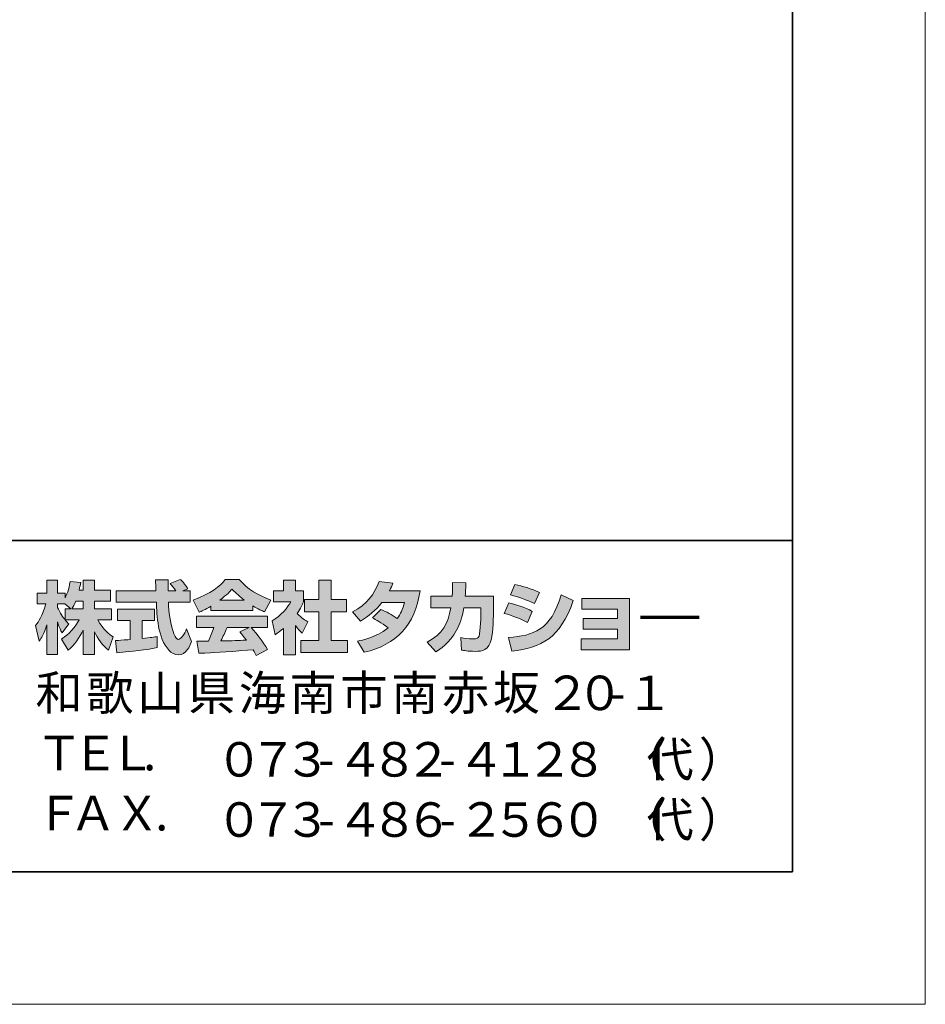
# Model space of a CAD drawing. Units: inches. Extents: x -246 to 210, y 0 to 313.
# Drawn here: x 142 to 210, y 0 to 74 of the extents above; entities that cross this region are included whole.
import ezdxf

# ---------------------------------------------------------------- set-up
doc = ezdxf.new("R2010")
doc.units = ezdxf.units.IN
doc.header["$MEASUREMENT"] = 0
doc.layers.add('レイヤー 1', color=7, linetype='Continuous')

# ---------------------------------------------------------------- blocks, each defined once
blk = doc.blocks.new('block 3')
at = {"layer": 'レイヤー 1', "lineweight": 0}
blk.add_lwpolyline([(0, 297), (210, 297), (210, 0), (0, 0), (0, 297)], dxfattribs=at)
blk = doc.blocks.new('block 4')
at = {"layer": 'レイヤー 1'}
h = blk.add_hatch(color=29, dxfattribs=at)
h.dxf.hatch_style = 2
edge = h.paths.add_edge_path()
edge.add_spline(control_points=[(145.658, 29.834), (145.748, 29.964), (145.854, 30.155), (145.956, 30.398), (145.956, 30.398), (146.519, 30.398), (146.519, 30.398), (146.519, 30.398), (146.519, 29.834), (146.519, 29.834), (146.519, 29.834), (145.658, 29.834), (145.658, 29.834)], knot_values=[0, 0, 0, 0, 1, 1, 1, 2, 2, 2, 3, 3, 3, 4, 4, 4, 4], degree=3, periodic=1)
edge = h.paths.add_edge_path()
edge.add_spline(control_points=[(145.148, 29.834), (145.148, 29.834), (145.148, 29.009), (145.148, 29.009), (145.047, 29.139), (144.738, 29.549), (144.584, 29.929), (144.584, 29.929), (144.584, 30.19), (144.584, 30.19), (144.584, 30.19), (145.129, 30.19), (145.129, 30.19), (145.129, 30.19), (145.587, 29.834), (145.587, 29.834), (145.587, 29.834), (145.148, 29.834), (145.148, 29.834)], knot_values=[0, 0, 0, 0, 0.352778, 0.352778, 0.352778, 0.705556, 0.705556, 0.705556, 1.058333, 1.058333, 1.058333, 1.411111, 1.411111, 1.411111, 1.763889, 1.763889, 1.763889, 2.116667, 2.116667, 2.116667, 2.116667], degree=3, periodic=0)
edge.add_line((145.148, 29.834), (145.148, 29.834))
edge = h.paths.add_edge_path()
edge.add_spline(control_points=[(146.21, 31.24), (146.27, 31.508), (146.299, 31.655), (146.329, 31.805), (146.329, 31.805), (145.528, 31.876), (145.528, 31.876), (145.445, 31.264), (145.26, 30.855), (145.148, 30.64), (145.148, 30.64), (145.148, 31.009), (145.148, 31.009), (145.148, 31.009), (144.584, 31.009), (144.584, 31.009), (144.584, 31.009), (144.584, 31.988), (144.584, 31.988), (144.584, 31.988), (143.765, 31.988), (143.765, 31.988), (143.765, 31.988), (143.765, 31.009), (143.765, 31.009), (143.765, 31.009), (143.04, 31.009), (143.04, 31.009), (143.04, 31.009), (143.04, 30.19), (143.04, 30.19), (143.04, 30.19), (143.7, 30.19), (143.7, 30.19), (143.432, 29.258), (143.171, 28.867), (142.928, 28.564), (142.928, 28.564), (143.207, 27.395), (143.207, 27.395), (143.35, 27.602), (143.569, 27.94), (143.765, 28.617), (143.765, 28.617), (143.765, 26.367), (143.765, 26.367), (143.765, 26.367), (144.584, 26.367), (144.584, 26.367), (144.584, 26.367), (144.584, 28.843), (144.584, 28.843), (144.643, 28.6), (144.673, 28.474), (144.922, 28.012), (144.922, 28.012), (145.433, 28.688), (145.433, 28.688), (145.344, 28.771), (145.279, 28.837), (145.16, 28.985), (145.16, 28.985), (146.21, 28.985), (146.21, 28.985), (145.724, 28.1), (145.118, 27.691), (144.875, 27.536), (144.875, 27.536), (145.397, 26.7), (145.397, 26.7), (145.872, 27.133), (146.246, 27.638), (146.519, 28.225), (146.519, 28.225), (146.519, 26.367), (146.519, 26.367), (146.519, 26.367), (147.367, 26.367), (147.367, 26.367), (147.367, 26.367), (147.367, 28.09), (147.367, 28.09), (147.617, 27.561), (147.956, 27.073), (148.419, 26.711), (148.419, 26.711), (148.768, 27.715), (148.768, 27.715), (148.507, 27.893), (148.044, 28.225), (147.611, 28.985), (147.611, 28.985), (148.661, 28.985), (148.661, 28.985), (148.661, 28.985), (148.661, 29.834), (148.661, 29.834), (148.661, 29.834), (147.367, 29.834), (147.367, 29.834), (147.367, 29.834), (147.367, 30.398), (147.367, 30.398), (147.367, 30.398), (148.572, 30.398), (148.572, 30.398), (148.572, 30.398), (148.572, 31.24), (148.572, 31.24), (148.572, 31.24), (147.367, 31.24), (147.367, 31.24), (147.367, 31.24), (147.367, 31.988), (147.367, 31.988), (147.367, 31.988), (146.519, 31.988), (146.519, 31.988), (146.519, 31.988), (146.519, 31.24), (146.519, 31.24), (146.519, 31.24), (146.21, 31.24), (146.21, 31.24)], knot_values=[0, 0, 0, 0, 0.352778, 0.352778, 0.352778, 0.705556, 0.705556, 0.705556, 1.058333, 1.058333, 1.058333, 1.411111, 1.411111, 1.411111, 1.763889, 1.763889, 1.763889, 2.116667, 2.116667, 2.116667, 2.469444, 2.469444, 2.469444, 2.822222, 2.822222, 2.822222, 3.175, 3.175, 3.175, 3.527778, 3.527778, 3.527778, 3.880556, 3.880556, 3.880556, 4.233333, 4.233333, 4.233333, 4.586111, 4.586111, 4.586111, 4.938889, 4.938889, 4.938889, 5.291667, 5.291667, 5.291667, 5.644444, 5.644444, 5.644444, 5.997222, 5.997222, 5.997222, 6.35, 6.35, 6.35, 6.702778, 6.702778, 6.702778, 7.055556, 7.055556, 7.055556, 7.408333, 7.408333, 7.408333, 7.761111, 7.761111, 7.761111, 8.113889, 8.113889, 8.113889, 8.466667, 8.466667, 8.466667, 8.819444, 8.819444, 8.819444, 9.172222, 9.172222, 9.172222, 9.525, 9.525, 9.525, 9.877778, 9.877778, 9.877778, 10.230556, 10.230556, 10.230556, 10.583333, 10.583333, 10.583333, 10.936111, 10.936111, 10.936111, 11.288889, 11.288889, 11.288889, 11.641667, 11.641667, 11.641667, 11.994444, 11.994444, 11.994444, 12.347222, 12.347222, 12.347222, 12.7, 12.7, 12.7, 13.052778, 13.052778, 13.052778, 13.405556, 13.405556, 13.405556, 13.758333, 13.758333, 13.758333, 14.111111, 14.111111, 14.111111, 14.463889, 14.463889, 14.463889, 14.463889], degree=3, periodic=0)
edge.add_line((146.21, 31.24), (146.21, 31.24))
h = blk.add_hatch(color=29, dxfattribs=at)
h.dxf.hatch_style = 2
edge = h.paths.add_edge_path()
edge.add_spline(control_points=[(148.941, 27.43), (149.053, 27.436), (149.113, 27.436), (149.19, 27.442), (149.315, 27.448), (149.914, 27.501), (150.051, 27.507), (150.051, 27.507), (150.051, 28.937), (150.051, 28.937), (150.051, 28.937), (149.106, 28.937), (149.106, 28.937), (149.106, 28.937), (149.106, 29.798), (149.106, 29.798), (149.106, 29.798), (151.885, 29.798), (151.885, 29.798), (151.885, 29.798), (151.885, 28.937), (151.885, 28.937), (151.885, 28.937), (150.959, 28.937), (150.959, 28.937), (150.959, 28.937), (150.959, 27.585), (150.959, 27.585), (151.629, 27.649), (151.873, 27.697), (152.093, 27.738), (152.093, 27.738), (152.104, 26.896), (152.104, 26.896), (151.428, 26.753), (151.054, 26.711), (149.042, 26.498), (149.042, 26.498), (148.941, 27.43), (148.941, 27.43)], knot_values=[0, 0, 0, 0, 1, 1, 1, 2, 2, 2, 3, 3, 3, 4, 4, 4, 5, 5, 5, 6, 6, 6, 7, 7, 7, 8, 8, 8, 9, 9, 9, 10, 10, 10, 11, 11, 11, 12, 12, 12, 13, 13, 13, 13], degree=3, periodic=1)
edge = h.paths.add_edge_path()
edge.add_spline(control_points=[(154.034, 31.176), (154.034, 31.176), (154.591, 31.176), (154.591, 31.176), (154.591, 31.176), (154.591, 30.314), (154.591, 30.314), (154.591, 30.314), (152.941, 30.314), (152.941, 30.314), (152.977, 29.566), (153.06, 28.819), (153.297, 28.107), (153.357, 27.929), (153.516, 27.507), (153.689, 27.507), (153.855, 27.507), (154.175, 27.917), (154.313, 28.314), (154.313, 28.314), (154.692, 27.365), (154.692, 27.365), (154.568, 27.02), (154.264, 26.356), (153.713, 26.356), (153.434, 26.356), (153.149, 26.51), (152.988, 26.689), (152.128, 27.638), (152.069, 29.359), (152.033, 30.314), (152.033, 30.314), (148.994, 30.314), (148.994, 30.314), (148.994, 30.314), (148.994, 31.176), (148.994, 31.176), (148.994, 31.176), (152.004, 31.176), (152.004, 31.176), (151.998, 31.264), (151.986, 31.698), (151.98, 31.792), (151.98, 31.846), (151.98, 31.893), (151.973, 32), (151.973, 32), (152.924, 32), (152.924, 32), (152.917, 31.532), (152.917, 31.395), (152.924, 31.176), (152.924, 31.176), (153.505, 31.176), (153.505, 31.176), (153.351, 31.401), (153.22, 31.591), (153.072, 31.727), (153.072, 31.727), (153.838, 32.036), (153.838, 32.036), (153.926, 31.97), (154.003, 31.916), (154.414, 31.342), (154.414, 31.342), (154.034, 31.176), (154.034, 31.176)], knot_values=[0, 0, 0, 0, 0.352778, 0.352778, 0.352778, 0.705556, 0.705556, 0.705556, 1.058333, 1.058333, 1.058333, 1.411111, 1.411111, 1.411111, 1.763889, 1.763889, 1.763889, 2.116667, 2.116667, 2.116667, 2.469444, 2.469444, 2.469444, 2.822222, 2.822222, 2.822222, 3.175, 3.175, 3.175, 3.527778, 3.527778, 3.527778, 3.880556, 3.880556, 3.880556, 4.233333, 4.233333, 4.233333, 4.586111, 4.586111, 4.586111, 4.938889, 4.938889, 4.938889, 5.291667, 5.291667, 5.291667, 5.644444, 5.644444, 5.644444, 5.997222, 5.997222, 5.997222, 6.35, 6.35, 6.35, 6.702778, 6.702778, 6.702778, 7.055556, 7.055556, 7.055556, 7.408333, 7.408333, 7.408333, 7.761111, 7.761111, 7.761111, 7.761111], degree=3, periodic=0)
edge.add_line((154.034, 31.176), (154.034, 31.176))
h = blk.add_hatch(color=29, dxfattribs=at)
h.dxf.hatch_style = 2
edge = h.paths.add_edge_path()
edge.add_spline(control_points=[(156.823, 30.48), (157.386, 30.908), (157.589, 31.134), (157.738, 31.317), (157.915, 31.122), (158.146, 30.873), (158.663, 30.48), (158.663, 30.48), (156.823, 30.48), (156.823, 30.48)], knot_values=[0, 0, 0, 0, 1, 1, 1, 2, 2, 2, 3, 3, 3, 3], degree=3, periodic=1)
edge = h.paths.add_edge_path()
edge.add_spline(control_points=[(158.33, 28.083), (158.473, 27.91), (158.581, 27.78), (158.818, 27.465), (158.627, 27.46), (157.69, 27.418), (157.482, 27.406), (157.375, 27.401), (157.328, 27.401), (156.9, 27.401), (157.078, 27.756), (157.197, 28.024), (157.363, 28.415), (157.363, 28.415), (159.031, 28.415), (159.031, 28.415), (159.031, 28.415), (158.33, 28.083), (158.33, 28.083)], knot_values=[0, 0, 0, 0, 0.352778, 0.352778, 0.352778, 0.705556, 0.705556, 0.705556, 1.058333, 1.058333, 1.058333, 1.411111, 1.411111, 1.411111, 1.763889, 1.763889, 1.763889, 2.116667, 2.116667, 2.116667, 2.116667], degree=3, periodic=0)
edge.add_line((158.33, 28.083), (158.33, 28.083))
edge = h.paths.add_edge_path()
edge.add_spline(control_points=[(160.42, 26.765), (160.064, 27.329), (159.69, 27.857), (159.173, 28.415), (159.173, 28.415), (160.402, 28.415), (160.402, 28.415), (160.402, 28.415), (160.402, 29.27), (160.402, 29.27), (160.402, 29.27), (155.049, 29.27), (155.049, 29.27), (155.049, 29.27), (155.049, 28.415), (155.049, 28.415), (155.049, 28.415), (156.372, 28.415), (156.372, 28.415), (156.247, 28.03), (156.11, 27.71), (155.963, 27.395), (155.856, 27.395), (155.392, 27.388), (155.297, 27.388), (155.25, 27.388), (155.208, 27.388), (155.089, 27.395), (155.089, 27.395), (155.233, 26.475), (155.233, 26.475), (156.58, 26.516), (156.788, 26.534), (159.322, 26.736), (159.434, 26.551), (159.488, 26.462), (159.565, 26.314), (159.565, 26.314), (160.42, 26.765), (160.42, 26.765)], knot_values=[0, 0, 0, 0, 0.352778, 0.352778, 0.352778, 0.705556, 0.705556, 0.705556, 1.058333, 1.058333, 1.058333, 1.411111, 1.411111, 1.411111, 1.763889, 1.763889, 1.763889, 2.116667, 2.116667, 2.116667, 2.469444, 2.469444, 2.469444, 2.822222, 2.822222, 2.822222, 3.175, 3.175, 3.175, 3.527778, 3.527778, 3.527778, 3.880556, 3.880556, 3.880556, 4.233333, 4.233333, 4.233333, 4.586111, 4.586111, 4.586111, 4.586111], degree=3, periodic=0)
edge.add_line((160.42, 26.765), (160.42, 26.765))
edge = h.paths.add_edge_path()
edge.add_spline(control_points=[(156.152, 29.686), (156.152, 29.686), (159.31, 29.686), (159.31, 29.686), (159.31, 29.686), (159.31, 30.048), (159.31, 30.048), (159.732, 29.793), (159.987, 29.68), (160.194, 29.59), (160.194, 29.59), (160.658, 30.487), (160.658, 30.487), (159.756, 30.826), (158.901, 31.305), (158.272, 32.036), (158.272, 32.036), (157.215, 32.036), (157.215, 32.036), (156.835, 31.501), (156.177, 31.015), (154.799, 30.474), (154.799, 30.474), (155.25, 29.573), (155.25, 29.573), (155.428, 29.643), (155.689, 29.745), (156.152, 30.024), (156.152, 30.024), (156.152, 29.686), (156.152, 29.686)], knot_values=[0, 0, 0, 0, 0.352778, 0.352778, 0.352778, 0.705556, 0.705556, 0.705556, 1.058333, 1.058333, 1.058333, 1.411111, 1.411111, 1.411111, 1.763889, 1.763889, 1.763889, 2.116667, 2.116667, 2.116667, 2.469444, 2.469444, 2.469444, 2.822222, 2.822222, 2.822222, 3.175, 3.175, 3.175, 3.527778, 3.527778, 3.527778, 3.527778], degree=3, periodic=0)
edge.add_line((156.152, 29.686), (156.152, 29.686))
h = blk.add_hatch(color=29, dxfattribs=at)
h.dxf.hatch_style = 2
h.paths.add_polyline_path([(164.278, 31.988), (165.205, 31.988), (165.205, 30.517), (166.355, 30.517), (166.355, 29.602), (165.205, 29.602), (165.205, 27.43), (166.444, 27.43), (166.444, 26.528), (162.918, 26.528), (162.918, 27.43), (164.278, 27.43), (164.278, 29.602), (163.209, 29.602), (163.209, 30.517), (164.278, 30.517)])
edge = h.paths.add_edge_path()
edge.add_spline(control_points=[(162.515, 26.362), (162.515, 26.362), (161.614, 26.362), (161.614, 26.362), (161.614, 26.362), (161.614, 28.345), (161.614, 28.345), (161.37, 28.136), (161.204, 28.017), (160.983, 27.87), (160.983, 27.87), (160.758, 28.92), (160.758, 28.92), (161.423, 29.317), (161.969, 29.952), (162.165, 30.344), (162.165, 30.344), (160.865, 30.344), (160.865, 30.344), (160.865, 30.344), (160.865, 31.176), (160.865, 31.176), (160.865, 31.176), (161.614, 31.176), (161.614, 31.176), (161.614, 31.176), (161.614, 31.994), (161.614, 31.994), (161.614, 31.994), (162.515, 31.994), (162.515, 31.994), (162.515, 31.994), (162.515, 31.176), (162.515, 31.176), (162.515, 31.176), (163.12, 31.176), (163.12, 31.176), (163.12, 31.176), (163.12, 30.339), (163.12, 30.339), (163.032, 30.125), (162.918, 29.869), (162.652, 29.483), (162.979, 29.122), (163.269, 28.949), (163.459, 28.843), (163.459, 28.843), (163.014, 28), (163.014, 28), (162.841, 28.16), (162.705, 28.302), (162.515, 28.569), (162.515, 28.569), (162.515, 26.362), (162.515, 26.362)], knot_values=[0, 0, 0, 0, 0.352778, 0.352778, 0.352778, 0.705556, 0.705556, 0.705556, 1.058333, 1.058333, 1.058333, 1.411111, 1.411111, 1.411111, 1.763889, 1.763889, 1.763889, 2.116667, 2.116667, 2.116667, 2.469444, 2.469444, 2.469444, 2.822222, 2.822222, 2.822222, 3.175, 3.175, 3.175, 3.527778, 3.527778, 3.527778, 3.880556, 3.880556, 3.880556, 4.233333, 4.233333, 4.233333, 4.586111, 4.586111, 4.586111, 4.938889, 4.938889, 4.938889, 5.291667, 5.291667, 5.291667, 5.644444, 5.644444, 5.644444, 5.997222, 5.997222, 5.997222, 6.35, 6.35, 6.35, 6.35], degree=3, periodic=0)
edge.add_line((162.515, 26.362), (162.515, 26.362))
h = blk.add_hatch(color=29, dxfattribs=at)
h.dxf.hatch_style = 2
edge = h.paths.add_edge_path()
edge.add_spline(control_points=[(168.955, 29.774), (169.419, 29.585), (169.763, 29.413), (170.189, 29.091), (170.439, 29.442), (170.6, 29.78), (170.747, 30.303), (170.747, 30.303), (169.032, 30.303), (169.032, 30.303), (168.558, 29.703), (168.041, 29.252), (167.43, 28.902), (167.43, 28.902), (166.825, 29.59), (166.825, 29.59), (167.923, 30.178), (168.451, 30.901), (168.837, 31.893), (168.837, 31.893), (169.851, 31.762), (169.851, 31.762), (169.78, 31.549), (169.733, 31.436), (169.602, 31.17), (169.602, 31.17), (171.917, 31.17), (171.917, 31.17), (171.513, 28.61), (170.172, 27.127), (167.697, 26.545), (167.697, 26.545), (167.193, 27.395), (167.193, 27.395), (167.572, 27.46), (168.504, 27.614), (169.501, 28.385), (168.985, 28.801), (168.569, 29.009), (168.326, 29.133), (168.326, 29.133), (168.955, 29.774), (168.955, 29.774)], knot_values=[0, 0, 0, 0, 1, 1, 1, 2, 2, 2, 3, 3, 3, 4, 4, 4, 5, 5, 5, 6, 6, 6, 7, 7, 7, 8, 8, 8, 9, 9, 9, 10, 10, 10, 11, 11, 11, 12, 12, 12, 13, 13, 13, 14, 14, 14, 14], degree=3, periodic=1)
h = blk.add_hatch(color=29, dxfattribs=at)
h.dxf.hatch_style = 2
edge = h.paths.add_edge_path()
edge.add_spline(control_points=[(177.455, 30.778), (177.455, 30.778), (177.455, 29.869), (177.455, 29.869), (177.455, 29.24), (177.402, 28.03), (177.294, 27.555), (177.099, 26.694), (176.6, 26.617), (176.072, 26.617), (175.49, 26.617), (175.199, 26.682), (175.045, 26.718), (175.045, 26.718), (174.992, 27.649), (174.992, 27.649), (175.211, 27.609), (175.544, 27.549), (175.9, 27.549), (176.184, 27.549), (176.297, 27.614), (176.357, 27.774), (176.457, 28.094), (176.505, 29.435), (176.505, 29.579), (176.505, 29.579), (176.505, 29.888), (176.505, 29.888), (176.505, 29.888), (175.211, 29.888), (175.211, 29.888), (175.087, 29.163), (174.891, 28.641), (174.665, 28.225), (174.119, 27.216), (173.395, 26.765), (173.098, 26.581), (173.098, 26.581), (172.445, 27.299), (172.445, 27.299), (173.645, 27.963), (174.012, 28.712), (174.225, 29.888), (174.225, 29.888), (172.724, 29.888), (172.724, 29.888), (172.724, 29.888), (172.724, 30.778), (172.724, 30.778), (172.724, 30.778), (174.333, 30.778), (174.333, 30.778), (174.362, 31.176), (174.369, 31.424), (174.369, 31.805), (174.369, 31.805), (175.371, 31.792), (175.371, 31.792), (175.353, 31.282), (175.336, 31.074), (175.313, 30.778), (175.313, 30.778), (177.455, 30.778), (177.455, 30.778)], knot_values=[0, 0, 0, 0, 1, 1, 1, 2, 2, 2, 3, 3, 3, 4, 4, 4, 5, 5, 5, 6, 6, 6, 7, 7, 7, 8, 8, 8, 9, 9, 9, 10, 10, 10, 11, 11, 11, 12, 12, 12, 13, 13, 13, 14, 14, 14, 15, 15, 15, 16, 16, 16, 17, 17, 17, 18, 18, 18, 19, 19, 19, 20, 20, 20, 21, 21, 21, 21], degree=3, periodic=1)
h = blk.add_hatch(color=29, dxfattribs=at)
h.dxf.hatch_style = 2
edge = h.paths.add_edge_path()
edge.add_spline(control_points=[(178.577, 27.655), (180.446, 27.822), (181.752, 28.165), (182.56, 30.873), (182.56, 30.873), (183.455, 30.445), (183.455, 30.445), (182.494, 27.59), (181.034, 26.902), (178.837, 26.634), (178.837, 26.634), (178.577, 27.655), (178.577, 27.655)], knot_values=[0, 0, 0, 0, 1, 1, 1, 2, 2, 2, 3, 3, 3, 4, 4, 4, 4], degree=3, periodic=1)
edge = h.paths.add_edge_path()
edge.add_spline(control_points=[(180.535, 30.213), (179.959, 30.511), (179.343, 30.712), (178.719, 30.866), (178.719, 30.866), (179.057, 31.655), (179.057, 31.655), (179.621, 31.549), (180.334, 31.336), (180.91, 31.057), (180.91, 31.057), (180.535, 30.213), (180.535, 30.213)], knot_values=[0, 0, 0, 0, 0.352778, 0.352778, 0.352778, 0.705556, 0.705556, 0.705556, 1.058333, 1.058333, 1.058333, 1.411111, 1.411111, 1.411111, 1.411111], degree=3, periodic=0)
edge.add_line((180.535, 30.213), (180.535, 30.213))
edge = h.paths.add_edge_path()
edge.add_spline(control_points=[(180.013, 28.783), (179.503, 29.068), (178.891, 29.305), (178.262, 29.478), (178.262, 29.478), (178.594, 30.272), (178.594, 30.272), (179.057, 30.178), (179.811, 29.941), (180.376, 29.632), (180.376, 29.632), (180.013, 28.783), (180.013, 28.783)], knot_values=[0, 0, 0, 0, 0.352778, 0.352778, 0.352778, 0.705556, 0.705556, 0.705556, 1.058333, 1.058333, 1.058333, 1.411111, 1.411111, 1.411111, 1.411111], degree=3, periodic=0)
edge.add_line((180.013, 28.783), (180.013, 28.783))
h = blk.add_hatch(color=29, dxfattribs=at)
h.dxf.hatch_style = 2
h.paths.add_polyline_path([(187.694, 30.593), (187.694, 26.736), (184.061, 26.736), (184.061, 27.555), (186.791, 27.555), (186.791, 28.302), (184.215, 28.302), (184.215, 29.086), (186.791, 29.086), (186.791, 29.793), (184.12, 29.793), (184.12, 30.593)])
at = {"layer": 'レイヤー 1', "lineweight": 0}
for points in [[(0, 297), (210, 297), (210, 0), (0, 0), (0, 297)], [(164.278, 31.988), (165.205, 31.988), (165.205, 30.517), (166.355, 30.517), (166.355, 29.602), (165.205, 29.602), (165.205, 27.43), (166.444, 27.43), (166.444, 26.528), (162.918, 26.528), (162.918, 27.43), (164.278, 27.43), (164.278, 29.602), (163.209, 29.602), (163.209, 30.517), (164.278, 30.517), (164.278, 31.988)], [(187.694, 30.593), (187.694, 26.736), (184.061, 26.736), (184.061, 27.555), (186.791, 27.555), (186.791, 28.302), (184.215, 28.302), (184.215, 29.086), (186.791, 29.086), (186.791, 29.793), (184.12, 29.793), (184.12, 30.593), (187.694, 30.593)]]:
    blk.add_lwpolyline(points, dxfattribs=at)
at = {"layer": 'レイヤー 1', "color": 29, "lineweight": 70}
blk.add_lwpolyline([(188.542, 29.187), (192.946, 29.187)], dxfattribs=at)
at = {"layer": 'レイヤー 1', "lineweight": 0}
for points, knots in [([(146.21, 31.24), (146.27, 31.508), (146.299, 31.655), (146.329, 31.805), (146.329, 31.805), (145.528, 31.876), (145.528, 31.876), (145.445, 31.264), (145.26, 30.855), (145.148, 30.64), (145.148, 30.64), (145.148, 31.009), (145.148, 31.009), (145.148, 31.009), (144.584, 31.009), (144.584, 31.009), (144.584, 31.009), (144.584, 31.988), (144.584, 31.988), (144.584, 31.988), (143.765, 31.988), (143.765, 31.988), (143.765, 31.988), (143.765, 31.009), (143.765, 31.009), (143.765, 31.009), (143.04, 31.009), (143.04, 31.009), (143.04, 31.009), (143.04, 30.19), (143.04, 30.19), (143.04, 30.19), (143.7, 30.19), (143.7, 30.19), (143.432, 29.258), (143.171, 28.867), (142.928, 28.564), (142.928, 28.564), (143.207, 27.395), (143.207, 27.395), (143.35, 27.602), (143.569, 27.94), (143.765, 28.617), (143.765, 28.617), (143.765, 26.367), (143.765, 26.367), (143.765, 26.367), (144.584, 26.367), (144.584, 26.367), (144.584, 26.367), (144.584, 28.843), (144.584, 28.843), (144.643, 28.6), (144.673, 28.474), (144.922, 28.012), (144.922, 28.012), (145.433, 28.688), (145.433, 28.688), (145.344, 28.771), (145.279, 28.837), (145.16, 28.985), (145.16, 28.985), (146.21, 28.985), (146.21, 28.985), (145.724, 28.1), (145.118, 27.691), (144.875, 27.536), (144.875, 27.536), (145.397, 26.7), (145.397, 26.7), (145.872, 27.133), (146.246, 27.638), (146.519, 28.225), (146.519, 28.225), (146.519, 26.367), (146.519, 26.367), (146.519, 26.367), (147.367, 26.367), (147.367, 26.367), (147.367, 26.367), (147.367, 28.09), (147.367, 28.09), (147.617, 27.561), (147.956, 27.073), (148.419, 26.711), (148.419, 26.711), (148.768, 27.715), (148.768, 27.715), (148.507, 27.893), (148.044, 28.225), (147.611, 28.985), (147.611, 28.985), (148.661, 28.985), (148.661, 28.985), (148.661, 28.985), (148.661, 29.834), (148.661, 29.834), (148.661, 29.834), (147.367, 29.834), (147.367, 29.834), (147.367, 29.834), (147.367, 30.398), (147.367, 30.398), (147.367, 30.398), (148.572, 30.398), (148.572, 30.398), (148.572, 30.398), (148.572, 31.24), (148.572, 31.24), (148.572, 31.24), (147.367, 31.24), (147.367, 31.24), (147.367, 31.24), (147.367, 31.988), (147.367, 31.988), (147.367, 31.988), (146.519, 31.988), (146.519, 31.988), (146.519, 31.988), (146.519, 31.24), (146.519, 31.24), (146.519, 31.24), (146.21, 31.24), (146.21, 31.24)], [0, 0, 0, 0, 1, 1, 1, 2, 2, 2, 3, 3, 3, 4, 4, 4, 5, 5, 5, 6, 6, 6, 7, 7, 7, 8, 8, 8, 9, 9, 9, 10, 10, 10, 11, 11, 11, 12, 12, 12, 13, 13, 13, 14, 14, 14, 15, 15, 15, 16, 16, 16, 17, 17, 17, 18, 18, 18, 19, 19, 19, 20, 20, 20, 21, 21, 21, 22, 22, 22, 23, 23, 23, 24, 24, 24, 25, 25, 25, 26, 26, 26, 27, 27, 27, 28, 28, 28, 29, 29, 29, 30, 30, 30, 31, 31, 31, 32, 32, 32, 33, 33, 33, 34, 34, 34, 35, 35, 35, 36, 36, 36, 37, 37, 37, 38, 38, 38, 39, 39, 39, 40, 40, 40, 41, 41, 41, 41]), ([(154.034, 31.176), (154.034, 31.176), (154.591, 31.176), (154.591, 31.176), (154.591, 31.176), (154.591, 30.314), (154.591, 30.314), (154.591, 30.314), (152.941, 30.314), (152.941, 30.314), (152.977, 29.566), (153.06, 28.819), (153.297, 28.107), (153.357, 27.929), (153.516, 27.507), (153.689, 27.507), (153.855, 27.507), (154.175, 27.917), (154.313, 28.314), (154.313, 28.314), (154.692, 27.365), (154.692, 27.365), (154.568, 27.02), (154.264, 26.356), (153.713, 26.356), (153.434, 26.356), (153.149, 26.51), (152.988, 26.689), (152.128, 27.638), (152.069, 29.359), (152.033, 30.314), (152.033, 30.314), (148.994, 30.314), (148.994, 30.314), (148.994, 30.314), (148.994, 31.176), (148.994, 31.176), (148.994, 31.176), (152.004, 31.176), (152.004, 31.176), (151.998, 31.264), (151.986, 31.698), (151.98, 31.792), (151.98, 31.846), (151.98, 31.893), (151.973, 32), (151.973, 32), (152.924, 32), (152.924, 32), (152.917, 31.532), (152.917, 31.395), (152.924, 31.176), (152.924, 31.176), (153.505, 31.176), (153.505, 31.176), (153.351, 31.401), (153.22, 31.591), (153.072, 31.727), (153.072, 31.727), (153.838, 32.036), (153.838, 32.036), (153.926, 31.97), (154.003, 31.916), (154.414, 31.342), (154.414, 31.342), (154.034, 31.176), (154.034, 31.176)], [0, 0, 0, 0, 1, 1, 1, 2, 2, 2, 3, 3, 3, 4, 4, 4, 5, 5, 5, 6, 6, 6, 7, 7, 7, 8, 8, 8, 9, 9, 9, 10, 10, 10, 11, 11, 11, 12, 12, 12, 13, 13, 13, 14, 14, 14, 15, 15, 15, 16, 16, 16, 17, 17, 17, 18, 18, 18, 19, 19, 19, 20, 20, 20, 21, 21, 21, 22, 22, 22, 22]), ([(156.152, 29.686), (156.152, 29.686), (159.31, 29.686), (159.31, 29.686), (159.31, 29.686), (159.31, 30.048), (159.31, 30.048), (159.732, 29.793), (159.987, 29.68), (160.194, 29.59), (160.194, 29.59), (160.658, 30.487), (160.658, 30.487), (159.756, 30.826), (158.901, 31.305), (158.272, 32.036), (158.272, 32.036), (157.215, 32.036), (157.215, 32.036), (156.835, 31.501), (156.177, 31.015), (154.799, 30.474), (154.799, 30.474), (155.25, 29.573), (155.25, 29.573), (155.428, 29.643), (155.689, 29.745), (156.152, 30.024), (156.152, 30.024), (156.152, 29.686), (156.152, 29.686)], [0, 0, 0, 0, 1, 1, 1, 2, 2, 2, 3, 3, 3, 4, 4, 4, 5, 5, 5, 6, 6, 6, 7, 7, 7, 8, 8, 8, 9, 9, 9, 10, 10, 10, 10]), ([(162.515, 26.362), (162.515, 26.362), (161.614, 26.362), (161.614, 26.362), (161.614, 26.362), (161.614, 28.345), (161.614, 28.345), (161.37, 28.136), (161.204, 28.017), (160.983, 27.87), (160.983, 27.87), (160.758, 28.92), (160.758, 28.92), (161.423, 29.317), (161.969, 29.952), (162.165, 30.344), (162.165, 30.344), (160.865, 30.344), (160.865, 30.344), (160.865, 30.344), (160.865, 31.176), (160.865, 31.176), (160.865, 31.176), (161.614, 31.176), (161.614, 31.176), (161.614, 31.176), (161.614, 31.994), (161.614, 31.994), (161.614, 31.994), (162.515, 31.994), (162.515, 31.994), (162.515, 31.994), (162.515, 31.176), (162.515, 31.176), (162.515, 31.176), (163.12, 31.176), (163.12, 31.176), (163.12, 31.176), (163.12, 30.339), (163.12, 30.339), (163.032, 30.125), (162.918, 29.869), (162.652, 29.483), (162.979, 29.122), (163.269, 28.949), (163.459, 28.843), (163.459, 28.843), (163.014, 28), (163.014, 28), (162.841, 28.16), (162.705, 28.302), (162.515, 28.569), (162.515, 28.569), (162.515, 26.362), (162.515, 26.362)], [0, 0, 0, 0, 1, 1, 1, 2, 2, 2, 3, 3, 3, 4, 4, 4, 5, 5, 5, 6, 6, 6, 7, 7, 7, 8, 8, 8, 9, 9, 9, 10, 10, 10, 11, 11, 11, 12, 12, 12, 13, 13, 13, 14, 14, 14, 15, 15, 15, 16, 16, 16, 17, 17, 17, 18, 18, 18, 18]), ([(156.823, 30.48), (157.386, 30.908), (157.589, 31.134), (157.738, 31.317), (157.915, 31.122), (158.146, 30.873), (158.663, 30.48), (158.663, 30.48), (156.823, 30.48), (156.823, 30.48)], [0, 0, 0, 0, 1, 1, 1, 2, 2, 2, 3, 3, 3, 3]), ([(168.955, 29.774), (169.419, 29.585), (169.763, 29.413), (170.189, 29.091), (170.439, 29.442), (170.6, 29.78), (170.747, 30.303), (170.747, 30.303), (169.032, 30.303), (169.032, 30.303), (168.558, 29.703), (168.041, 29.252), (167.43, 28.902), (167.43, 28.902), (166.825, 29.59), (166.825, 29.59), (167.923, 30.178), (168.451, 30.901), (168.837, 31.893), (168.837, 31.893), (169.851, 31.762), (169.851, 31.762), (169.78, 31.549), (169.733, 31.436), (169.602, 31.17), (169.602, 31.17), (171.917, 31.17), (171.917, 31.17), (171.513, 28.61), (170.172, 27.127), (167.697, 26.545), (167.697, 26.545), (167.193, 27.395), (167.193, 27.395), (167.572, 27.46), (168.504, 27.614), (169.501, 28.385), (168.985, 28.801), (168.569, 29.009), (168.326, 29.133), (168.326, 29.133), (168.955, 29.774), (168.955, 29.774)], [0, 0, 0, 0, 1, 1, 1, 2, 2, 2, 3, 3, 3, 4, 4, 4, 5, 5, 5, 6, 6, 6, 7, 7, 7, 8, 8, 8, 9, 9, 9, 10, 10, 10, 11, 11, 11, 12, 12, 12, 13, 13, 13, 14, 14, 14, 14]), ([(177.455, 30.778), (177.455, 30.778), (177.455, 29.869), (177.455, 29.869), (177.455, 29.24), (177.402, 28.03), (177.294, 27.555), (177.099, 26.694), (176.6, 26.617), (176.072, 26.617), (175.49, 26.617), (175.199, 26.682), (175.045, 26.718), (175.045, 26.718), (174.992, 27.649), (174.992, 27.649), (175.211, 27.609), (175.544, 27.549), (175.9, 27.549), (176.184, 27.549), (176.297, 27.614), (176.357, 27.774), (176.457, 28.094), (176.505, 29.435), (176.505, 29.579), (176.505, 29.579), (176.505, 29.888), (176.505, 29.888), (176.505, 29.888), (175.211, 29.888), (175.211, 29.888), (175.087, 29.163), (174.891, 28.641), (174.665, 28.225), (174.119, 27.216), (173.395, 26.765), (173.098, 26.581), (173.098, 26.581), (172.445, 27.299), (172.445, 27.299), (173.645, 27.963), (174.012, 28.712), (174.225, 29.888), (174.225, 29.888), (172.724, 29.888), (172.724, 29.888), (172.724, 29.888), (172.724, 30.778), (172.724, 30.778), (172.724, 30.778), (174.333, 30.778), (174.333, 30.778), (174.362, 31.176), (174.369, 31.424), (174.369, 31.805), (174.369, 31.805), (175.371, 31.792), (175.371, 31.792), (175.353, 31.282), (175.336, 31.074), (175.313, 30.778), (175.313, 30.778), (177.455, 30.778), (177.455, 30.778)], [0, 0, 0, 0, 1, 1, 1, 2, 2, 2, 3, 3, 3, 4, 4, 4, 5, 5, 5, 6, 6, 6, 7, 7, 7, 8, 8, 8, 9, 9, 9, 10, 10, 10, 11, 11, 11, 12, 12, 12, 13, 13, 13, 14, 14, 14, 15, 15, 15, 16, 16, 16, 17, 17, 17, 18, 18, 18, 19, 19, 19, 20, 20, 20, 21, 21, 21, 21]), ([(180.535, 30.213), (179.959, 30.511), (179.343, 30.712), (178.719, 30.866), (178.719, 30.866), (179.057, 31.655), (179.057, 31.655), (179.621, 31.549), (180.334, 31.336), (180.91, 31.057), (180.91, 31.057), (180.535, 30.213), (180.535, 30.213)], [0, 0, 0, 0, 1, 1, 1, 2, 2, 2, 3, 3, 3, 4, 4, 4, 4]), ([(178.577, 27.655), (180.446, 27.822), (181.752, 28.165), (182.56, 30.873), (182.56, 30.873), (183.455, 30.445), (183.455, 30.445), (182.494, 27.59), (181.034, 26.902), (178.837, 26.634), (178.837, 26.634), (178.577, 27.655), (178.577, 27.655)], [0, 0, 0, 0, 1, 1, 1, 2, 2, 2, 3, 3, 3, 4, 4, 4, 4]), ([(145.148, 29.834), (145.148, 29.834), (145.148, 29.009), (145.148, 29.009), (145.047, 29.139), (144.738, 29.549), (144.584, 29.929), (144.584, 29.929), (144.584, 30.19), (144.584, 30.19), (144.584, 30.19), (145.129, 30.19), (145.129, 30.19), (145.129, 30.19), (145.587, 29.834), (145.587, 29.834), (145.587, 29.834), (145.148, 29.834), (145.148, 29.834)], [0, 0, 0, 0, 1, 1, 1, 2, 2, 2, 3, 3, 3, 4, 4, 4, 5, 5, 5, 6, 6, 6, 6]), ([(145.658, 29.834), (145.748, 29.964), (145.854, 30.155), (145.956, 30.398), (145.956, 30.398), (146.519, 30.398), (146.519, 30.398), (146.519, 30.398), (146.519, 29.834), (146.519, 29.834), (146.519, 29.834), (145.658, 29.834), (145.658, 29.834)], [0, 0, 0, 0, 1, 1, 1, 2, 2, 2, 3, 3, 3, 4, 4, 4, 4]), ([(148.941, 27.43), (149.053, 27.436), (149.113, 27.436), (149.19, 27.442), (149.315, 27.448), (149.914, 27.501), (150.051, 27.507), (150.051, 27.507), (150.051, 28.937), (150.051, 28.937), (150.051, 28.937), (149.106, 28.937), (149.106, 28.937), (149.106, 28.937), (149.106, 29.798), (149.106, 29.798), (149.106, 29.798), (151.885, 29.798), (151.885, 29.798), (151.885, 29.798), (151.885, 28.937), (151.885, 28.937), (151.885, 28.937), (150.959, 28.937), (150.959, 28.937), (150.959, 28.937), (150.959, 27.585), (150.959, 27.585), (151.629, 27.649), (151.873, 27.697), (152.093, 27.738), (152.093, 27.738), (152.104, 26.896), (152.104, 26.896), (151.428, 26.753), (151.054, 26.711), (149.042, 26.498), (149.042, 26.498), (148.941, 27.43), (148.941, 27.43)], [0, 0, 0, 0, 1, 1, 1, 2, 2, 2, 3, 3, 3, 4, 4, 4, 5, 5, 5, 6, 6, 6, 7, 7, 7, 8, 8, 8, 9, 9, 9, 10, 10, 10, 11, 11, 11, 12, 12, 12, 13, 13, 13, 13]), ([(180.013, 28.783), (179.503, 29.068), (178.891, 29.305), (178.262, 29.478), (178.262, 29.478), (178.594, 30.272), (178.594, 30.272), (179.057, 30.178), (179.811, 29.941), (180.376, 29.632), (180.376, 29.632), (180.013, 28.783), (180.013, 28.783)], [0, 0, 0, 0, 1, 1, 1, 2, 2, 2, 3, 3, 3, 4, 4, 4, 4]), ([(160.42, 26.765), (160.064, 27.329), (159.69, 27.857), (159.173, 28.415), (159.173, 28.415), (160.402, 28.415), (160.402, 28.415), (160.402, 28.415), (160.402, 29.27), (160.402, 29.27), (160.402, 29.27), (155.049, 29.27), (155.049, 29.27), (155.049, 29.27), (155.049, 28.415), (155.049, 28.415), (155.049, 28.415), (156.372, 28.415), (156.372, 28.415), (156.247, 28.03), (156.11, 27.71), (155.963, 27.395), (155.856, 27.395), (155.392, 27.388), (155.297, 27.388), (155.25, 27.388), (155.208, 27.388), (155.089, 27.395), (155.089, 27.395), (155.233, 26.475), (155.233, 26.475), (156.58, 26.516), (156.788, 26.534), (159.322, 26.736), (159.434, 26.551), (159.488, 26.462), (159.565, 26.314), (159.565, 26.314), (160.42, 26.765), (160.42, 26.765)], [0, 0, 0, 0, 1, 1, 1, 2, 2, 2, 3, 3, 3, 4, 4, 4, 5, 5, 5, 6, 6, 6, 7, 7, 7, 8, 8, 8, 9, 9, 9, 10, 10, 10, 11, 11, 11, 12, 12, 12, 13, 13, 13, 13]), ([(158.33, 28.083), (158.473, 27.91), (158.581, 27.78), (158.818, 27.465), (158.627, 27.46), (157.69, 27.418), (157.482, 27.406), (157.375, 27.401), (157.328, 27.401), (156.9, 27.401), (157.078, 27.756), (157.197, 28.024), (157.363, 28.415), (157.363, 28.415), (159.031, 28.415), (159.031, 28.415), (159.031, 28.415), (158.33, 28.083), (158.33, 28.083)], [0, 0, 0, 0, 1, 1, 1, 2, 2, 2, 3, 3, 3, 4, 4, 4, 5, 5, 5, 6, 6, 6, 6])]:
    blk.add_open_spline(points, degree=3, knots=knots, dxfattribs=at)
blk = doc.blocks.new('block 2')
at = {"layer": 'レイヤー 1', "color": 29, "lineweight": 35}
for points in [[(200, 10), (10, 10), (10, 287), (200, 287), (200, 10)], [(10, 10), (10, 34.977), (199.917, 34.977)], [(200, 10), (10.701, 10)]]:
    blk.add_lwpolyline(points, dxfattribs=at)
at = {"layer": 'レイヤー 1'}
for name in ['block 3', 'block 4']:
    blk.add_blockref(name, (0, 0), dxfattribs=at)
at = {"layer": 'レイヤー 1', "color": 29, "char_height": 2.60421, "attachment_point": 7}
for s, insert in [('\\fHGPGothicE|b0|i0|c0|p34;\\W1;和', (142.928, 22.182)), ('\\fHGPGothicE|b0|i0|c0|p34;\\W1;歌', (146.757, 22.182)), ('\\fHGPGothicE|b0|i0|c0|p34;\\W1;山', (150.587, 22.182)), ('\\fHGPGothicE|b0|i0|c0|p34;\\W1;県', (154.417, 22.182)), ('\\fHGPGothicE|b0|i0|c0|p34;\\W1;海', (158.247, 22.182)), ('\\fHGPGothicE|b0|i0|c0|p34;\\W1;南', (162.076, 22.182)), ('\\fHGPGothicE|b0|i0|c0|p34;\\W1;市', (165.906, 22.182)), ('\\fHGPGothicE|b0|i0|c0|p34;\\W1;南', (169.736, 22.182)), ('\\fHGPGothicE|b0|i0|c0|p34;\\W1;赤', (173.565, 22.182)), ('\\fHGPGothicE|b0|i0|c0|p34;\\W1;坂', (177.395, 22.182)), ('\\fHGPGothicE|b0|i0|c0|p34;\\W1;２', (181.225, 22.182)), ('\\fHGPGothicE|b0|i0|c0|p34;\\W1;０', (183.695, 22.182)), ('\\fHGPGothicE|b0|i0|c0|p34;\\W1;１', (187.433, 22.182)), ('\\fHGPGothicE|b0|i0|c0|p34;\\W1;-', (186.161, 22.182)), ('\\fHGPGothicE|b0|i0|c0|p34;\\W1;Ｔ', (142.928, 17.644)), ('\\fHGPGothicE|b0|i0|c0|p34;\\W1;Ｅ', (145.666, 17.644)), ('\\fHGPGothicE|b0|i0|c0|p34;\\W1;Ｌ', (148.435, 17.644)), ('\\fHGPGothicE|b0|i0|c0|p34;\\W1;代', (188.984, 17.169)), ('\\fHGPGothicE|b0|i0|c0|p34;\\W1;（', (186.962, 17.169)), ('\\fHGPGothicE|b0|i0|c0|p34;\\W1;）', (192.921, 17.169)), ('\\fHGPGothicE|b0|i0|c0|p34;\\W1;０', (156.5, 17.169)), ('\\fHGPGothicE|b0|i0|c0|p34;\\W1;７', (159.074, 17.169)), ('\\fHGPGothicE|b0|i0|c0|p34;\\W1;３', (161.647, 17.169)), ('\\fHGPGothicE|b0|i0|c0|p34;\\W1;４', (165.619, 17.169)), ('\\fHGPGothicE|b0|i0|c0|p34;\\W1;８', (168.196, 17.169)), ('\\fHGPGothicE|b0|i0|c0|p34;\\W1;２', (170.774, 17.169)), ('\\fHGPGothicE|b0|i0|c0|p34;\\W1;４', (174.745, 17.169)), ('\\fHGPGothicE|b0|i0|c0|p34;\\W1;１', (177.315, 17.169)), ('\\fHGPGothicE|b0|i0|c0|p34;\\W1;２', (179.892, 17.169)), ('\\fHGPGothicE|b0|i0|c0|p34;\\W1;８', (182.469, 17.169)), ('\\fHGPGothicE|b0|i0|c0|p34;\\W1;.', (151.035, 17.644)), ('\\fHGPGothicE|b0|i0|c0|p34;\\W1;-', (164.236, 17.169)), ('\\fHGPGothicE|b0|i0|c0|p34;\\W1;-', (173.362, 17.169)), ('\\fHGPGothicE|b0|i0|c0|p34;\\W1; ', (151.889, 17.644)), ('\\fHGPGothicE|b0|i0|c0|p34;\\W1; ', (153.161, 17.644)), ('\\fHGPGothicE|b0|i0|c0|p34;\\W1;Ｆ', (142.928, 13.11)), ('\\fHGPGothicE|b0|i0|c0|p34;\\W1;Ａ', (145.486, 13.11)), ('\\fHGPGothicE|b0|i0|c0|p34;\\W1;Ｘ', (148.791, 13.11)), ('\\fHGPGothicE|b0|i0|c0|p34;\\W1;（', (186.966, 12.631)), ('\\fHGPGothicE|b0|i0|c0|p34;\\W1;）', (192.925, 12.631)), ('\\fHGPGothicE|b0|i0|c0|p34;\\W1;０', (156.504, 12.631)), ('\\fHGPGothicE|b0|i0|c0|p34;\\W1;７', (159.078, 12.631)), ('\\fHGPGothicE|b0|i0|c0|p34;\\W1;３', (161.651, 12.631)), ('\\fHGPGothicE|b0|i0|c0|p34;\\W1;４', (165.623, 12.631)), ('\\fHGPGothicE|b0|i0|c0|p34;\\W1;８', (168.2, 12.631)), ('\\fHGPGothicE|b0|i0|c0|p34;\\W1;６', (170.778, 12.631)), ('\\fHGPGothicE|b0|i0|c0|p34;\\W1;２', (174.749, 12.631)), ('\\fHGPGothicE|b0|i0|c0|p34;\\W1;５', (177.319, 12.631)), ('\\fHGPGothicE|b0|i0|c0|p34;\\W1;６', (179.896, 12.631)), ('\\fHGPGothicE|b0|i0|c0|p34;\\W1;０', (182.473, 12.631)), ('\\fHGPGothicE|b0|i0|c0|p34;\\W1;代', (188.988, 12.631)), ('\\fHGPGothicE|b0|i0|c0|p34;\\W1;.', (151.947, 13.11)), ('\\fHGPGothicE|b0|i0|c0|p34;\\W1;-', (164.24, 12.631)), ('\\fHGPGothicE|b0|i0|c0|p34;\\W1;-', (173.366, 12.631)), ('\\fHGPGothicE|b0|i0|c0|p34;\\W1; ', (152.801, 13.11))]:
    blk.add_mtext(s, dxfattribs=dict(at, insert=insert))

msp = doc.modelspace()

# ---------------------------------------------------------------- block references
at = {"layer": 'レイヤー 1'}
msp.add_blockref('block 2', (0, 0), dxfattribs=at)

doc.saveas('drawing.dxf')
